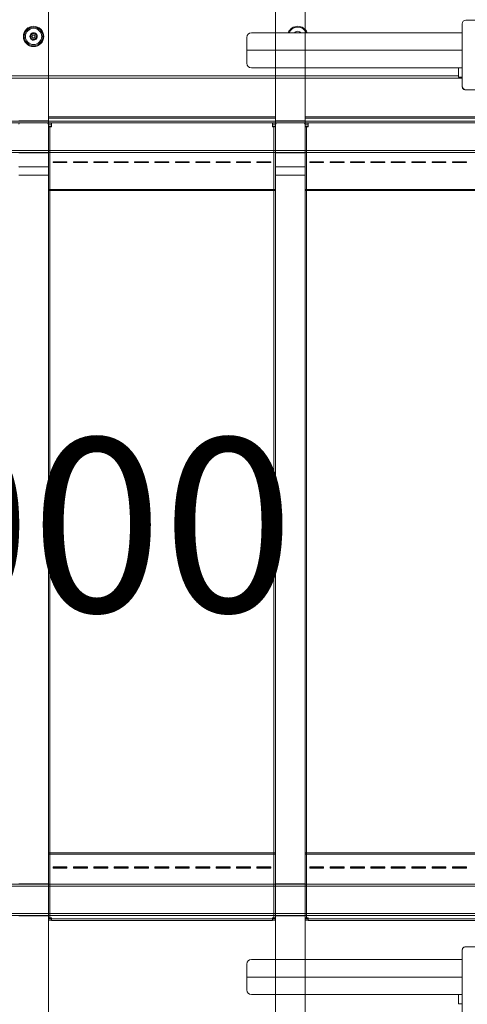
# Model space of a CAD drawing. Units: millimetres. Extents: x 7927 to 22444, y 4765 to 17338.
# Drawn here: x 15069 to 15552, y 13351 to 14414 of the extents above; entities that cross this region are included whole.
import ezdxf

# ---------------------------------------------------------------- set-up
doc = ezdxf.new("R2010")
doc.units = ezdxf.units.MM
doc.header["$LTSCALE"] = 75
for name, color, linetype, lineweight in [('Dimension (ISO)', 7, 'Continuous', 18), ('Symbol (ISO)', 7, 'Continuous', 25), ('Visible (ISO)', 7, 'Continuous', 18)]:
    doc.layers.add(name, color=color, linetype=linetype, lineweight=lineweight)
doc.layers.add('Fall Zone', color=5, linetype='Continuous', lineweight=20, true_color=0x0000ff)
doc.styles.add('Note Text (ISO)', font='tahoma.ttf')
doc.dimstyles.new('Aplay Dimension Styles M', dxfattribs={"dimscale": 75, "dimtxt": 2.5, "dimasz": 2.5, "dimexe": 3.175, "dimexo": 2, "dimgap": 0.762, "dimtad": 1, "dimdec": 1, "dimlfac": 0.001, "dimrnd": 1e-08, "dimzin": 0, "dimdsep": 46, "dimtxsty": 'Note Text (ISO)', "dimcen": 0.09, "dimdle": 10, "dimclrd": 256, "dimclre": 256, "dimclrt": 7, "dimadec": 0, "dimazin": 0, "dimtfac": 1.40208, "dimtofl": 0, "dimtmove": 0, "dimatfit": 3, "dimfxl": 1, "dimtolj": 1, "dimtzin": 0, "dimlwd": -1, "dimlwe": -1, "dimarcsym": 0})

# ---------------------------------------------------------------- blocks, each defined once
blk = doc.blocks.new('*D47')
at = {"layer": 'Defpoints', "color": 0, "transparency": 16777216}
for p in [(14561.8, 17338.3), (8183.5, 5539), (18503.5, 5539)]:
    blk.add_point(p, dxfattribs=at)
at = {"layer": 'Dimension (ISO)', "transparency": 16777216}
for p, q in [((14411.8, 17338.3), (7945.4, 17338.3)), ((8183.5, 17150.8), (8183.5, 5726.5)), ((18353.5, 5539), (7945.4, 5539))]:
    blk.add_line(p, q, dxfattribs=at)
for points in [[(8152.3, 17150.8), (8214.8, 17150.8), (8183.5, 17338.3)], [(8152.3, 5726.5), (8214.8, 5726.5), (8183.5, 5539)]]:
    blk.add_solid(points, dxfattribs=at)
at = {"layer": 'Dimension (ISO)', "color": 7, "transparency": 16777216, "insert": (7930.3, 11438.7), "char_height": 187.5, "attachment_point": 2, "rotation": 90, "style": 'Note Text (ISO)'}
blk.add_mtext('\\A1;11.8 m', dxfattribs=at)
blk = doc.blocks.new('*D48')
at = {"layer": 'Defpoints', "color": 0, "transparency": 16777216}
for p in [(22444.3, 14375.8), (8560, 12580.3), (22444.3, 5072.1)]:
    blk.add_point(p, dxfattribs=at)
at = {"layer": 'Dimension (ISO)', "transparency": 16777216}
for p, q in [((22444.3, 14225.8), (22444.3, 4834)), ((8560, 12430.3), (8560, 4834)), ((8747.5, 5072.1), (22256.8, 5072.1))]:
    blk.add_line(p, q, dxfattribs=at)
for points in [[(8747.5, 5103.4), (8747.5, 5040.9), (8560, 5072.1)], [(22256.8, 5103.4), (22256.8, 5040.9), (22444.3, 5072.1)]]:
    blk.add_solid(points, dxfattribs=at)
at = {"layer": 'Dimension (ISO)', "color": 7, "transparency": 16777216, "insert": (15502.2, 5324.6), "char_height": 187.5, "attachment_point": 2, "style": 'Note Text (ISO)'}
blk.add_mtext('\\A1;13.9 m', dxfattribs=at)

msp = doc.modelspace()

# ---------------------------------------------------------------- linework, layer by layer
at = {"layer": 'Fall Zone'}
for centre, radius, start, end in [((14609.34, 13400.83), 1670, 0, 90), ((15559.34, 13400.83), 1600, 45, 180), ((15559.34, 13400.83), 1600, 90, 225)]:
    msp.add_arc(centre, radius, start, end, dxfattribs=at)
at = {"layer": 'Visible (ISO)', "color": 9, "true_color": 0xc0c0c0}
for p, q in [((15100.34, 14254.61), (15100.34, 15526.41)), ((15345.34, 15526.41), (15345.34, 14254.61)), ((15377.34, 14254.61), (15377.34, 15526.41)), ((15100.34, 15421), (15100.34, 14301.3)), ((15345.34, 14301.3), (15345.34, 15421)), ((15377.34, 15421), (15377.34, 14301.3)), ((15100.34, 13225.25), (15100.34, 14497.05)), ((15345.34, 14497.05), (15345.34, 13225.25)), ((15377.34, 13225.25), (15377.34, 14497.05)), ((15100.34, 14450.36), (15100.34, 13330.67)), ((15345.34, 13330.67), (15345.34, 14450.36)), ((15377.34, 14450.36), (15377.34, 13330.67)), ((15615.84, 14304.43), (14550.84, 14304.43)), ((15615.84, 14302.43), (14550.84, 14302.43)), ((15068.34, 14304.78), (15100.34, 14304.78)), ((15070.34, 14302.49), (15098.34, 14302.49)), ((15100.34, 14309.22), (15100.34, 14306.73)), ((15345.34, 14309.22), (15100.34, 14309.22)), ((15100.34, 14307.58), (15100.34, 14309.14)), ((15100.34, 14302.14), (15100.34, 14309.14)), ((15100.34, 14306.38), (15100.34, 14307.62)), ((15345.34, 14307.62), (15100.34, 14307.62)), ((15100.34, 14307.58), (15100.34, 14300.58)), ((15100.34, 14306.38), (15100.34, 14306.73)), ((15100.34, 14306.73), (15100.34, 14261.56)), ((15100.34, 14261.2), (15100.34, 14306.38)), ((15100.34, 14304.78), (15100.34, 14270.38)), ((15100.34, 14300.58), (15100.34, 14302.14)), ((15100.34, 14302.14), (15103.54, 14302.14)), ((15103.54, 14302.14), (15103.54, 14300.58)), ((15103.54, 14298.31), (15103.54, 14302.14)), ((15342.14, 14302.14), (15345.34, 14302.14)), ((15342.14, 14302.14), (15342.14, 14300.58)), ((15342.14, 14302.14), (15342.14, 14298.31)), ((15345.34, 14309.22), (15345.34, 14306.73)), ((15345.34, 14309.14), (15345.34, 14307.58)), ((15345.34, 14302.14), (15345.34, 14309.14)), ((15345.34, 14307.62), (15345.34, 14306.38)), ((15345.34, 14300.58), (15345.34, 14307.58)), ((15345.34, 14306.73), (15345.34, 14306.38)), ((15345.34, 14306.73), (15345.34, 14261.56)), ((15345.34, 14306.38), (15345.34, 14261.2)), ((15345.34, 14270.38), (15345.34, 14304.78)), ((15345.34, 14304.78), (15377.34, 14304.78)), ((15345.34, 14302.14), (15345.34, 14300.58)), ((15347.34, 14302.49), (15375.34, 14302.49)), ((15377.34, 14309.22), (15377.34, 14306.73)), ((15622.34, 14309.22), (15377.34, 14309.22)), ((15377.34, 14307.58), (15377.34, 14309.14)), ((15377.34, 14302.14), (15377.34, 14309.14)), ((15377.34, 14306.38), (15377.34, 14307.62)), ((15622.34, 14307.62), (15377.34, 14307.62)), ((15377.34, 14307.58), (15377.34, 14300.58)), ((15377.34, 14306.38), (15377.34, 14306.73)), ((15377.34, 14306.73), (15377.34, 14261.56)), ((15377.34, 14261.2), (15377.34, 14306.38)), ((15377.34, 14304.78), (15377.34, 14270.38)), ((15377.34, 14300.58), (15377.34, 14302.14)), ((15377.34, 14302.14), (15380.54, 14302.14)), ((15380.54, 14302.14), (15380.54, 14300.58)), ((15380.54, 14298.31), (15380.54, 14302.14)), ((15100.34, 14246.1), (15100.34, 14301.3)), ((15103.54, 14300.58), (15100.34, 14300.58)), ((15100.34, 14297.95), (15100.34, 13444.04)), ((15100.34, 14297.95), (15100.34, 14294.73)), ((15100.34, 14294.73), (15100.34, 14278.96)), ((15101.94, 13444.04), (15101.94, 14297.95)), ((15101.94, 14294.73), (15101.94, 14297.95)), ((15101.94, 14278.96), (15101.94, 14294.73)), ((15103.54, 14300.58), (15103.54, 14298.66)), ((15103.54, 14298.31), (15103.54, 14298.66)), ((15345.34, 14300.58), (15342.14, 14300.58)), ((15342.14, 14298.66), (15342.14, 14300.58)), ((15342.14, 14298.31), (15342.14, 14298.66)), ((15343.74, 14297.95), (15343.74, 13444.04)), ((15343.74, 14297.95), (15343.74, 14294.73)), ((15343.74, 14294.73), (15343.74, 14278.96)), ((15345.34, 14301.3), (15345.34, 14246.1)), ((15345.34, 13444.04), (15345.34, 14297.95)), ((15345.34, 14294.73), (15345.34, 14297.95)), ((15345.34, 14278.96), (15345.34, 14294.73)), ((15377.34, 14246.1), (15377.34, 14301.3)), ((15380.54, 14300.58), (15377.34, 14300.58)), ((15377.34, 14297.95), (15377.34, 13444.04)), ((15377.34, 14297.95), (15377.34, 14294.73)), ((15377.34, 14294.73), (15377.34, 14278.96)), ((15378.94, 13444.04), (15378.94, 14297.95)), ((15378.94, 14294.73), (15378.94, 14297.95)), ((15378.94, 14278.96), (15378.94, 14294.73)), ((15380.54, 14300.58), (15380.54, 14298.66)), ((15380.54, 14298.31), (15380.54, 14298.66)), ((15615.84, 14272.73), (14550.84, 14272.73)), ((15615.84, 14270.73), (14550.84, 14270.73)), ((15068.34, 14270.38), (15100.34, 14270.38)), ((15100.34, 14278.96), (15100.34, 13459.98)), ((15101.94, 14278.96), (15101.94, 13459.98)), ((15343.74, 13459.98), (15343.74, 14278.96)), ((15345.34, 13459.98), (15345.34, 14278.96)), ((15345.34, 14270.38), (15377.34, 14270.38)), ((15377.34, 14278.96), (15377.34, 13459.98)), ((15378.94, 14278.96), (15378.94, 13459.98)), ((15100.34, 14261.56), (15100.34, 14258.7)), ((15100.34, 14261.2), (15100.34, 14261.56)), ((15100.34, 14259.77), (15100.34, 14261.2)), ((15100.34, 14259.77), (15100.34, 14258.7)), ((15100.34, 14230.79), (15100.34, 14259.77)), ((15105.34, 14260.38), (15105.34, 14260.61)), ((15105.34, 14260.28), (15105.34, 14260.61)), ((15105.34, 14260.61), (15120.34, 14260.61)), ((15105.34, 14260.38), (15105.34, 14259.71)), ((15120.34, 14260.38), (15105.34, 14260.38)), ((15105.34, 14259.71), (15105.34, 14260.28)), ((15120.34, 14260.28), (15105.34, 14260.28)), ((15105.34, 14259.71), (15120.34, 14259.71)), ((15120.34, 14260.38), (15120.34, 14260.61)), ((15120.34, 14260.61), (15120.34, 14260.28)), ((15120.34, 14259.71), (15120.34, 14260.38)), ((15120.34, 14259.71), (15120.34, 14260.28)), ((15127.34, 14260.38), (15127.34, 14260.61)), ((15127.34, 14260.28), (15127.34, 14260.61)), ((15127.34, 14260.61), (15142.34, 14260.61)), ((15127.34, 14260.38), (15127.34, 14259.71)), ((15142.34, 14260.38), (15127.34, 14260.38)), ((15127.34, 14259.71), (15127.34, 14260.28)), ((15142.34, 14260.28), (15127.34, 14260.28)), ((15127.34, 14259.71), (15142.34, 14259.71)), ((15142.34, 14260.38), (15142.34, 14260.61)), ((15142.34, 14260.61), (15142.34, 14260.28)), ((15142.34, 14259.71), (15142.34, 14260.38)), ((15142.34, 14259.71), (15142.34, 14260.28)), ((15149.34, 14260.38), (15149.34, 14260.61)), ((15149.34, 14260.28), (15149.34, 14260.61)), ((15149.34, 14260.61), (15164.34, 14260.61)), ((15149.34, 14260.38), (15149.34, 14259.71)), ((15164.34, 14260.38), (15149.34, 14260.38)), ((15149.34, 14259.71), (15149.34, 14260.28)), ((15164.34, 14260.28), (15149.34, 14260.28)), ((15149.34, 14259.71), (15164.34, 14259.71)), ((15164.34, 14260.38), (15164.34, 14260.61)), ((15164.34, 14260.61), (15164.34, 14260.28)), ((15164.34, 14259.71), (15164.34, 14260.38)), ((15164.34, 14259.71), (15164.34, 14260.28)), ((15171.34, 14260.38), (15171.34, 14260.61)), ((15171.34, 14260.28), (15171.34, 14260.61)), ((15171.34, 14260.61), (15186.34, 14260.61)), ((15171.34, 14260.38), (15171.34, 14259.71)), ((15186.34, 14260.38), (15171.34, 14260.38)), ((15171.34, 14259.71), (15171.34, 14260.28)), ((15186.34, 14260.28), (15171.34, 14260.28)), ((15171.34, 14259.71), (15186.34, 14259.71)), ((15186.34, 14260.38), (15186.34, 14260.61)), ((15186.34, 14260.61), (15186.34, 14260.28)), ((15186.34, 14259.71), (15186.34, 14260.38)), ((15186.34, 14259.71), (15186.34, 14260.28)), ((15193.34, 14260.38), (15193.34, 14260.61)), ((15193.34, 14260.28), (15193.34, 14260.61)), ((15193.34, 14260.61), (15208.34, 14260.61)), ((15193.34, 14260.38), (15193.34, 14259.71)), ((15208.34, 14260.38), (15193.34, 14260.38)), ((15193.34, 14259.71), (15193.34, 14260.28)), ((15208.34, 14260.28), (15193.34, 14260.28)), ((15193.34, 14259.71), (15208.34, 14259.71)), ((15208.34, 14260.38), (15208.34, 14260.61)), ((15208.34, 14260.61), (15208.34, 14260.28)), ((15208.34, 14259.71), (15208.34, 14260.38)), ((15208.34, 14259.71), (15208.34, 14260.28)), ((15215.34, 14260.38), (15215.34, 14260.61)), ((15215.34, 14260.28), (15215.34, 14260.61)), ((15215.34, 14260.61), (15230.34, 14260.61)), ((15215.34, 14260.38), (15215.34, 14259.71)), ((15230.34, 14260.38), (15215.34, 14260.38)), ((15215.34, 14259.71), (15215.34, 14260.28)), ((15230.34, 14260.28), (15215.34, 14260.28)), ((15215.34, 14259.71), (15230.34, 14259.71)), ((15230.34, 14260.38), (15230.34, 14260.61)), ((15230.34, 14260.61), (15230.34, 14260.28)), ((15230.34, 14259.71), (15230.34, 14260.38)), ((15230.34, 14259.71), (15230.34, 14260.28)), ((15237.34, 14260.38), (15237.34, 14260.61)), ((15237.34, 14260.28), (15237.34, 14260.61)), ((15237.34, 14260.61), (15252.34, 14260.61)), ((15237.34, 14260.38), (15237.34, 14259.71)), ((15252.34, 14260.38), (15237.34, 14260.38)), ((15237.34, 14259.71), (15237.34, 14260.28)), ((15252.34, 14260.28), (15237.34, 14260.28)), ((15237.34, 14259.71), (15252.34, 14259.71)), ((15252.34, 14260.38), (15252.34, 14260.61)), ((15252.34, 14260.61), (15252.34, 14260.28)), ((15252.34, 14259.71), (15252.34, 14260.38)), ((15252.34, 14259.71), (15252.34, 14260.28)), ((15259.34, 14260.38), (15259.34, 14260.61)), ((15259.34, 14260.28), (15259.34, 14260.61)), ((15259.34, 14260.61), (15274.34, 14260.61)), ((15259.34, 14260.38), (15259.34, 14259.71)), ((15274.34, 14260.38), (15259.34, 14260.38)), ((15259.34, 14259.71), (15259.34, 14260.28)), ((15274.34, 14260.28), (15259.34, 14260.28)), ((15259.34, 14259.71), (15274.34, 14259.71)), ((15274.34, 14260.38), (15274.34, 14260.61)), ((15274.34, 14260.61), (15274.34, 14260.28)), ((15274.34, 14259.71), (15274.34, 14260.38)), ((15274.34, 14259.71), (15274.34, 14260.28)), ((15281.34, 14260.38), (15281.34, 14260.61)), ((15281.34, 14260.28), (15281.34, 14260.61)), ((15281.34, 14260.61), (15296.34, 14260.61)), ((15281.34, 14260.38), (15281.34, 14259.71)), ((15296.34, 14260.38), (15281.34, 14260.38)), ((15281.34, 14259.71), (15281.34, 14260.28)), ((15296.34, 14260.28), (15281.34, 14260.28)), ((15281.34, 14259.71), (15296.34, 14259.71)), ((15296.34, 14260.38), (15296.34, 14260.61)), ((15296.34, 14260.61), (15296.34, 14260.28)), ((15296.34, 14259.71), (15296.34, 14260.38)), ((15296.34, 14259.71), (15296.34, 14260.28)), ((15303.34, 14260.38), (15303.34, 14260.61)), ((15303.34, 14260.28), (15303.34, 14260.61)), ((15303.34, 14260.61), (15318.34, 14260.61)), ((15303.34, 14260.38), (15303.34, 14259.71)), ((15318.34, 14260.38), (15303.34, 14260.38)), ((15303.34, 14259.71), (15303.34, 14260.28)), ((15318.34, 14260.28), (15303.34, 14260.28)), ((15303.34, 14259.71), (15318.34, 14259.71)), ((15318.34, 14260.38), (15318.34, 14260.61)), ((15318.34, 14260.61), (15318.34, 14260.28)), ((15318.34, 14259.71), (15318.34, 14260.38)), ((15318.34, 14259.71), (15318.34, 14260.28)), ((15325.34, 14260.38), (15325.34, 14260.61)), ((15325.34, 14260.28), (15325.34, 14260.61)), ((15325.34, 14260.61), (15340.34, 14260.61)), ((15325.34, 14260.38), (15325.34, 14259.71)), ((15340.34, 14260.38), (15325.34, 14260.38)), ((15325.34, 14259.71), (15325.34, 14260.28)), ((15340.34, 14260.28), (15325.34, 14260.28)), ((15325.34, 14259.71), (15340.34, 14259.71)), ((15340.34, 14260.38), (15340.34, 14260.61)), ((15340.34, 14260.61), (15340.34, 14260.28)), ((15340.34, 14259.71), (15340.34, 14260.38)), ((15340.34, 14259.71), (15340.34, 14260.28)), ((15345.34, 14261.56), (15345.34, 14258.7)), ((15345.34, 14261.56), (15345.34, 14261.2)), ((15345.34, 14261.2), (15345.34, 14259.77)), ((15345.34, 14258.7), (15345.34, 14259.77)), ((15345.34, 14259.77), (15345.34, 14230.79)), ((15377.34, 14261.56), (15377.34, 14258.7)), ((15377.34, 14261.2), (15377.34, 14261.56)), ((15377.34, 14259.77), (15377.34, 14261.2)), ((15377.34, 14259.77), (15377.34, 14258.7)), ((15377.34, 14230.79), (15377.34, 14259.77)), ((15382.34, 14260.38), (15382.34, 14260.61)), ((15382.34, 14260.28), (15382.34, 14260.61)), ((15382.34, 14260.61), (15397.34, 14260.61)), ((15382.34, 14260.38), (15382.34, 14259.71)), ((15397.34, 14260.38), (15382.34, 14260.38)), ((15382.34, 14259.71), (15382.34, 14260.28)), ((15397.34, 14260.28), (15382.34, 14260.28)), ((15382.34, 14259.71), (15397.34, 14259.71)), ((15397.34, 14260.38), (15397.34, 14260.61)), ((15397.34, 14260.61), (15397.34, 14260.28)), ((15397.34, 14259.71), (15397.34, 14260.38)), ((15397.34, 14259.71), (15397.34, 14260.28)), ((15404.34, 14260.38), (15404.34, 14260.61)), ((15404.34, 14260.28), (15404.34, 14260.61)), ((15404.34, 14260.61), (15419.34, 14260.61)), ((15404.34, 14260.38), (15404.34, 14259.71)), ((15419.34, 14260.38), (15404.34, 14260.38)), ((15404.34, 14259.71), (15404.34, 14260.28)), ((15419.34, 14260.28), (15404.34, 14260.28)), ((15404.34, 14259.71), (15419.34, 14259.71)), ((15419.34, 14260.38), (15419.34, 14260.61)), ((15419.34, 14260.61), (15419.34, 14260.28)), ((15419.34, 14259.71), (15419.34, 14260.38)), ((15419.34, 14259.71), (15419.34, 14260.28)), ((15426.34, 14260.38), (15426.34, 14260.61)), ((15426.34, 14260.28), (15426.34, 14260.61)), ((15426.34, 14260.61), (15441.34, 14260.61)), ((15426.34, 14260.38), (15426.34, 14259.71)), ((15441.34, 14260.38), (15426.34, 14260.38)), ((15426.34, 14259.71), (15426.34, 14260.28)), ((15441.34, 14260.28), (15426.34, 14260.28)), ((15426.34, 14259.71), (15441.34, 14259.71)), ((15441.34, 14260.38), (15441.34, 14260.61)), ((15441.34, 14260.61), (15441.34, 14260.28)), ((15441.34, 14259.71), (15441.34, 14260.38)), ((15441.34, 14259.71), (15441.34, 14260.28)), ((15448.34, 14260.38), (15448.34, 14260.61)), ((15448.34, 14260.28), (15448.34, 14260.61)), ((15448.34, 14260.61), (15463.34, 14260.61)), ((15448.34, 14260.38), (15448.34, 14259.71)), ((15463.34, 14260.38), (15448.34, 14260.38)), ((15448.34, 14259.71), (15448.34, 14260.28)), ((15463.34, 14260.28), (15448.34, 14260.28)), ((15448.34, 14259.71), (15463.34, 14259.71)), ((15463.34, 14260.38), (15463.34, 14260.61)), ((15463.34, 14260.61), (15463.34, 14260.28)), ((15463.34, 14259.71), (15463.34, 14260.38)), ((15463.34, 14259.71), (15463.34, 14260.28)), ((15470.34, 14260.38), (15470.34, 14260.61)), ((15470.34, 14260.28), (15470.34, 14260.61)), ((15470.34, 14260.61), (15485.34, 14260.61)), ((15470.34, 14260.38), (15470.34, 14259.71)), ((15485.34, 14260.38), (15470.34, 14260.38)), ((15470.34, 14259.71), (15470.34, 14260.28)), ((15485.34, 14260.28), (15470.34, 14260.28)), ((15470.34, 14259.71), (15485.34, 14259.71)), ((15485.34, 14260.38), (15485.34, 14260.61)), ((15485.34, 14260.61), (15485.34, 14260.28)), ((15485.34, 14259.71), (15485.34, 14260.38)), ((15485.34, 14259.71), (15485.34, 14260.28)), ((15492.34, 14260.38), (15492.34, 14260.61)), ((15492.34, 14260.28), (15492.34, 14260.61)), ((15492.34, 14260.61), (15507.34, 14260.61)), ((15492.34, 14260.38), (15492.34, 14259.71)), ((15507.34, 14260.38), (15492.34, 14260.38)), ((15492.34, 14259.71), (15492.34, 14260.28)), ((15507.34, 14260.28), (15492.34, 14260.28)), ((15492.34, 14259.71), (15507.34, 14259.71)), ((15507.34, 14260.38), (15507.34, 14260.61)), ((15507.34, 14260.61), (15507.34, 14260.28)), ((15507.34, 14259.71), (15507.34, 14260.38)), ((15507.34, 14259.71), (15507.34, 14260.28)), ((15514.34, 14260.38), (15514.34, 14260.61)), ((15514.34, 14260.28), (15514.34, 14260.61)), ((15514.34, 14260.61), (15529.34, 14260.61)), ((15514.34, 14260.38), (15514.34, 14259.71)), ((15529.34, 14260.38), (15514.34, 14260.38)), ((15514.34, 14259.71), (15514.34, 14260.28)), ((15529.34, 14260.28), (15514.34, 14260.28)), ((15514.34, 14259.71), (15529.34, 14259.71)), ((15529.34, 14260.38), (15529.34, 14260.61)), ((15529.34, 14260.61), (15529.34, 14260.28)), ((15529.34, 14259.71), (15529.34, 14260.38)), ((15529.34, 14259.71), (15529.34, 14260.28)), ((15536.34, 14260.38), (15536.34, 14260.61)), ((15536.34, 14260.28), (15536.34, 14260.61)), ((15536.34, 14260.61), (15551.34, 14260.61)), ((15536.34, 14260.38), (15536.34, 14259.71)), ((15551.34, 14260.38), (15536.34, 14260.38)), ((15536.34, 14259.71), (15536.34, 14260.28)), ((15551.34, 14260.28), (15536.34, 14260.28)), ((15536.34, 14259.71), (15551.34, 14259.71)), ((15551.34, 14260.38), (15551.34, 14260.61)), ((15551.34, 14260.61), (15551.34, 14260.28)), ((15551.34, 14259.71), (15551.34, 14260.38)), ((15551.34, 14259.71), (15551.34, 14260.28)), ((15070.34, 14255.06), (15098.34, 14255.06)), ((15100.34, 14258.7), (15100.34, 14229.71)), ((15100.34, 14254.61), (15100.34, 14246.1)), ((15345.34, 14258.7), (15345.34, 14229.71)), ((15345.34, 14246.1), (15345.34, 14254.61)), ((15347.34, 14255.06), (15375.34, 14255.06)), ((15377.34, 14258.7), (15377.34, 14229.71)), ((15377.34, 14254.61), (15377.34, 14246.1)), ((15100.34, 14246.1), (15068.34, 14246.1)), ((15377.34, 14246.1), (15345.34, 14246.1)), ((15345.34, 14230.79), (15100.34, 14230.79)), ((15100.34, 14229.71), (15100.34, 14230.79)), ((15345.34, 14229.71), (15100.34, 14229.71)), ((15345.34, 14229.71), (15345.34, 14230.79)), ((15622.34, 14230.79), (15377.34, 14230.79)), ((15377.34, 14229.71), (15377.34, 14230.79)), ((15622.34, 14229.71), (15377.34, 14229.71)), ((15100.34, 13514.9), (15100.34, 13513.42)), ((15100.34, 13514.9), (15100.34, 13500.25)), ((15345.34, 13514.9), (15100.34, 13514.9)), ((15100.34, 13513.42), (15345.34, 13513.42)), ((15100.34, 13498.77), (15100.34, 13513.42)), ((15345.34, 13514.9), (15345.34, 13500.25)), ((15345.34, 13514.9), (15345.34, 13513.42)), ((15345.34, 13513.42), (15345.34, 13498.77)), ((15377.34, 13514.9), (15377.34, 13513.42)), ((15377.34, 13514.9), (15377.34, 13500.25)), ((15622.34, 13514.9), (15377.34, 13514.9)), ((15377.34, 13513.42), (15622.34, 13513.42)), ((15377.34, 13498.77), (15377.34, 13513.42)), ((15100.34, 13500.25), (15100.34, 13498)), ((15100.34, 13498.77), (15100.34, 13500.25)), ((15100.34, 13497.64), (15100.34, 13498.77)), ((15100.34, 13497.64), (15100.34, 13498)), ((15100.34, 13498), (15100.34, 13452.83)), ((15100.34, 13452.47), (15100.34, 13497.64)), ((15105.34, 13499.61), (15105.34, 13499.08)), ((15105.34, 13499.61), (15105.34, 13498.45)), ((15120.34, 13499.61), (15105.34, 13499.61)), ((15105.34, 13499.08), (15120.34, 13499.08)), ((15105.34, 13499.08), (15105.34, 13498.18)), ((15105.34, 13498.18), (15105.34, 13498.45)), ((15105.34, 13498.45), (15120.34, 13498.45)), ((15120.34, 13498.18), (15105.34, 13498.18)), ((15120.34, 13499.08), (15120.34, 13499.61)), ((15120.34, 13499.61), (15120.34, 13498.45)), ((15120.34, 13499.08), (15120.34, 13498.18)), ((15120.34, 13498.45), (15120.34, 13498.18)), ((15127.34, 13499.61), (15127.34, 13499.08)), ((15127.34, 13499.61), (15127.34, 13498.45)), ((15142.34, 13499.61), (15127.34, 13499.61)), ((15127.34, 13499.08), (15142.34, 13499.08)), ((15127.34, 13499.08), (15127.34, 13498.18)), ((15127.34, 13498.18), (15127.34, 13498.45)), ((15127.34, 13498.45), (15142.34, 13498.45)), ((15142.34, 13498.18), (15127.34, 13498.18)), ((15142.34, 13499.08), (15142.34, 13499.61)), ((15142.34, 13499.61), (15142.34, 13498.45)), ((15142.34, 13499.08), (15142.34, 13498.18)), ((15142.34, 13498.45), (15142.34, 13498.18)), ((15149.34, 13499.61), (15149.34, 13499.08)), ((15149.34, 13499.61), (15149.34, 13498.45)), ((15164.34, 13499.61), (15149.34, 13499.61)), ((15149.34, 13499.08), (15164.34, 13499.08)), ((15149.34, 13499.08), (15149.34, 13498.18)), ((15149.34, 13498.18), (15149.34, 13498.45)), ((15149.34, 13498.45), (15164.34, 13498.45)), ((15164.34, 13498.18), (15149.34, 13498.18)), ((15164.34, 13499.08), (15164.34, 13499.61)), ((15164.34, 13499.61), (15164.34, 13498.45)), ((15164.34, 13499.08), (15164.34, 13498.18)), ((15164.34, 13498.45), (15164.34, 13498.18)), ((15171.34, 13499.61), (15171.34, 13499.08)), ((15171.34, 13499.61), (15171.34, 13498.45)), ((15186.34, 13499.61), (15171.34, 13499.61)), ((15171.34, 13499.08), (15186.34, 13499.08)), ((15171.34, 13499.08), (15171.34, 13498.18)), ((15171.34, 13498.18), (15171.34, 13498.45)), ((15171.34, 13498.45), (15186.34, 13498.45)), ((15186.34, 13498.18), (15171.34, 13498.18)), ((15186.34, 13499.08), (15186.34, 13499.61)), ((15186.34, 13499.61), (15186.34, 13498.45)), ((15186.34, 13499.08), (15186.34, 13498.18)), ((15186.34, 13498.45), (15186.34, 13498.18)), ((15193.34, 13499.61), (15193.34, 13499.08)), ((15193.34, 13499.61), (15193.34, 13498.45)), ((15208.34, 13499.61), (15193.34, 13499.61)), ((15193.34, 13499.08), (15208.34, 13499.08)), ((15193.34, 13499.08), (15193.34, 13498.18)), ((15193.34, 13498.18), (15193.34, 13498.45)), ((15193.34, 13498.45), (15208.34, 13498.45)), ((15208.34, 13498.18), (15193.34, 13498.18)), ((15208.34, 13499.08), (15208.34, 13499.61)), ((15208.34, 13499.61), (15208.34, 13498.45)), ((15208.34, 13499.08), (15208.34, 13498.18)), ((15208.34, 13498.45), (15208.34, 13498.18)), ((15215.34, 13499.61), (15215.34, 13499.08)), ((15215.34, 13499.61), (15215.34, 13498.45)), ((15230.34, 13499.61), (15215.34, 13499.61)), ((15215.34, 13499.08), (15230.34, 13499.08)), ((15215.34, 13499.08), (15215.34, 13498.18)), ((15215.34, 13498.18), (15215.34, 13498.45)), ((15215.34, 13498.45), (15230.34, 13498.45)), ((15230.34, 13498.18), (15215.34, 13498.18)), ((15230.34, 13499.08), (15230.34, 13499.61)), ((15230.34, 13499.61), (15230.34, 13498.45)), ((15230.34, 13499.08), (15230.34, 13498.18)), ((15230.34, 13498.45), (15230.34, 13498.18)), ((15237.34, 13499.61), (15237.34, 13499.08)), ((15237.34, 13499.61), (15237.34, 13498.45)), ((15252.34, 13499.61), (15237.34, 13499.61)), ((15237.34, 13499.08), (15252.34, 13499.08)), ((15237.34, 13499.08), (15237.34, 13498.18)), ((15237.34, 13498.18), (15237.34, 13498.45)), ((15237.34, 13498.45), (15252.34, 13498.45)), ((15252.34, 13498.18), (15237.34, 13498.18)), ((15252.34, 13499.08), (15252.34, 13499.61)), ((15252.34, 13499.61), (15252.34, 13498.45)), ((15252.34, 13499.08), (15252.34, 13498.18)), ((15252.34, 13498.45), (15252.34, 13498.18)), ((15259.34, 13499.61), (15259.34, 13499.08)), ((15259.34, 13499.61), (15259.34, 13498.45)), ((15274.34, 13499.61), (15259.34, 13499.61)), ((15259.34, 13499.08), (15274.34, 13499.08)), ((15259.34, 13499.08), (15259.34, 13498.18)), ((15259.34, 13498.18), (15259.34, 13498.45)), ((15259.34, 13498.45), (15274.34, 13498.45)), ((15274.34, 13498.18), (15259.34, 13498.18)), ((15274.34, 13499.08), (15274.34, 13499.61)), ((15274.34, 13499.61), (15274.34, 13498.45)), ((15274.34, 13499.08), (15274.34, 13498.18)), ((15274.34, 13498.45), (15274.34, 13498.18)), ((15281.34, 13499.61), (15281.34, 13499.08)), ((15281.34, 13499.61), (15281.34, 13498.45)), ((15296.34, 13499.61), (15281.34, 13499.61)), ((15281.34, 13499.08), (15296.34, 13499.08)), ((15281.34, 13499.08), (15281.34, 13498.18)), ((15281.34, 13498.18), (15281.34, 13498.45)), ((15281.34, 13498.45), (15296.34, 13498.45)), ((15296.34, 13498.18), (15281.34, 13498.18)), ((15296.34, 13499.08), (15296.34, 13499.61)), ((15296.34, 13499.61), (15296.34, 13498.45)), ((15296.34, 13499.08), (15296.34, 13498.18)), ((15296.34, 13498.45), (15296.34, 13498.18)), ((15303.34, 13499.61), (15303.34, 13499.08)), ((15303.34, 13499.61), (15303.34, 13498.45)), ((15318.34, 13499.61), (15303.34, 13499.61)), ((15303.34, 13499.08), (15318.34, 13499.08)), ((15303.34, 13499.08), (15303.34, 13498.18)), ((15303.34, 13498.18), (15303.34, 13498.45)), ((15303.34, 13498.45), (15318.34, 13498.45)), ((15318.34, 13498.18), (15303.34, 13498.18)), ((15318.34, 13499.08), (15318.34, 13499.61)), ((15318.34, 13499.61), (15318.34, 13498.45)), ((15318.34, 13499.08), (15318.34, 13498.18)), ((15318.34, 13498.45), (15318.34, 13498.18)), ((15325.34, 13499.61), (15325.34, 13499.08)), ((15325.34, 13499.61), (15325.34, 13498.45)), ((15340.34, 13499.61), (15325.34, 13499.61)), ((15325.34, 13499.08), (15340.34, 13499.08)), ((15325.34, 13499.08), (15325.34, 13498.18)), ((15325.34, 13498.18), (15325.34, 13498.45)), ((15325.34, 13498.45), (15340.34, 13498.45)), ((15340.34, 13498.18), (15325.34, 13498.18)), ((15340.34, 13499.08), (15340.34, 13499.61)), ((15340.34, 13499.61), (15340.34, 13498.45)), ((15340.34, 13499.08), (15340.34, 13498.18)), ((15340.34, 13498.45), (15340.34, 13498.18)), ((15345.34, 13500.25), (15345.34, 13498)), ((15345.34, 13500.25), (15345.34, 13498.77)), ((15345.34, 13498.77), (15345.34, 13497.64)), ((15345.34, 13498), (15345.34, 13497.64)), ((15345.34, 13498), (15345.34, 13452.83)), ((15345.34, 13497.64), (15345.34, 13452.47)), ((15377.34, 13500.25), (15377.34, 13498)), ((15377.34, 13498.77), (15377.34, 13500.25)), ((15377.34, 13497.64), (15377.34, 13498.77)), ((15377.34, 13497.64), (15377.34, 13498)), ((15377.34, 13498), (15377.34, 13452.83)), ((15377.34, 13452.47), (15377.34, 13497.64)), ((15382.34, 13499.61), (15382.34, 13499.08)), ((15382.34, 13499.61), (15382.34, 13498.45)), ((15397.34, 13499.61), (15382.34, 13499.61)), ((15382.34, 13499.08), (15397.34, 13499.08)), ((15382.34, 13499.08), (15382.34, 13498.18)), ((15382.34, 13498.18), (15382.34, 13498.45)), ((15382.34, 13498.45), (15397.34, 13498.45)), ((15397.34, 13498.18), (15382.34, 13498.18)), ((15397.34, 13499.08), (15397.34, 13499.61)), ((15397.34, 13499.61), (15397.34, 13498.45)), ((15397.34, 13499.08), (15397.34, 13498.18)), ((15397.34, 13498.45), (15397.34, 13498.18)), ((15404.34, 13499.61), (15404.34, 13499.08)), ((15404.34, 13499.61), (15404.34, 13498.45)), ((15419.34, 13499.61), (15404.34, 13499.61)), ((15404.34, 13499.08), (15419.34, 13499.08)), ((15404.34, 13499.08), (15404.34, 13498.18)), ((15404.34, 13498.18), (15404.34, 13498.45)), ((15404.34, 13498.45), (15419.34, 13498.45)), ((15419.34, 13498.18), (15404.34, 13498.18)), ((15419.34, 13499.08), (15419.34, 13499.61)), ((15419.34, 13499.61), (15419.34, 13498.45)), ((15419.34, 13499.08), (15419.34, 13498.18)), ((15419.34, 13498.45), (15419.34, 13498.18)), ((15426.34, 13499.61), (15426.34, 13499.08)), ((15426.34, 13499.61), (15426.34, 13498.45)), ((15441.34, 13499.61), (15426.34, 13499.61)), ((15426.34, 13499.08), (15441.34, 13499.08)), ((15426.34, 13499.08), (15426.34, 13498.18)), ((15426.34, 13498.18), (15426.34, 13498.45)), ((15426.34, 13498.45), (15441.34, 13498.45)), ((15441.34, 13498.18), (15426.34, 13498.18)), ((15441.34, 13499.08), (15441.34, 13499.61)), ((15441.34, 13499.61), (15441.34, 13498.45)), ((15441.34, 13499.08), (15441.34, 13498.18)), ((15441.34, 13498.45), (15441.34, 13498.18)), ((15448.34, 13499.61), (15448.34, 13499.08)), ((15448.34, 13499.61), (15448.34, 13498.45)), ((15463.34, 13499.61), (15448.34, 13499.61)), ((15448.34, 13499.08), (15463.34, 13499.08)), ((15448.34, 13499.08), (15448.34, 13498.18)), ((15448.34, 13498.18), (15448.34, 13498.45)), ((15448.34, 13498.45), (15463.34, 13498.45)), ((15463.34, 13498.18), (15448.34, 13498.18)), ((15463.34, 13499.08), (15463.34, 13499.61)), ((15463.34, 13499.61), (15463.34, 13498.45)), ((15463.34, 13499.08), (15463.34, 13498.18)), ((15463.34, 13498.45), (15463.34, 13498.18)), ((15470.34, 13499.61), (15470.34, 13499.08)), ((15470.34, 13499.61), (15470.34, 13498.45)), ((15485.34, 13499.61), (15470.34, 13499.61)), ((15470.34, 13499.08), (15485.34, 13499.08)), ((15470.34, 13499.08), (15470.34, 13498.18)), ((15470.34, 13498.18), (15470.34, 13498.45)), ((15470.34, 13498.45), (15485.34, 13498.45)), ((15485.34, 13498.18), (15470.34, 13498.18)), ((15485.34, 13499.08), (15485.34, 13499.61)), ((15485.34, 13499.61), (15485.34, 13498.45)), ((15485.34, 13499.08), (15485.34, 13498.18)), ((15485.34, 13498.45), (15485.34, 13498.18)), ((15492.34, 13499.61), (15492.34, 13499.08)), ((15492.34, 13499.61), (15492.34, 13498.45)), ((15507.34, 13499.61), (15492.34, 13499.61)), ((15492.34, 13499.08), (15507.34, 13499.08)), ((15492.34, 13499.08), (15492.34, 13498.18)), ((15492.34, 13498.18), (15492.34, 13498.45)), ((15492.34, 13498.45), (15507.34, 13498.45)), ((15507.34, 13498.18), (15492.34, 13498.18)), ((15507.34, 13499.08), (15507.34, 13499.61)), ((15507.34, 13499.61), (15507.34, 13498.45)), ((15507.34, 13499.08), (15507.34, 13498.18)), ((15507.34, 13498.45), (15507.34, 13498.18)), ((15514.34, 13499.61), (15514.34, 13499.08)), ((15514.34, 13499.61), (15514.34, 13498.45)), ((15529.34, 13499.61), (15514.34, 13499.61)), ((15514.34, 13499.08), (15529.34, 13499.08)), ((15514.34, 13499.08), (15514.34, 13498.18)), ((15514.34, 13498.18), (15514.34, 13498.45)), ((15514.34, 13498.45), (15529.34, 13498.45)), ((15529.34, 13498.18), (15514.34, 13498.18)), ((15529.34, 13499.08), (15529.34, 13499.61)), ((15529.34, 13499.61), (15529.34, 13498.45)), ((15529.34, 13499.08), (15529.34, 13498.18)), ((15529.34, 13498.45), (15529.34, 13498.18)), ((15536.34, 13499.61), (15536.34, 13499.08)), ((15536.34, 13499.61), (15536.34, 13498.45)), ((15551.34, 13499.61), (15536.34, 13499.61)), ((15536.34, 13499.08), (15551.34, 13499.08)), ((15536.34, 13499.08), (15536.34, 13498.18)), ((15536.34, 13498.18), (15536.34, 13498.45)), ((15536.34, 13498.45), (15551.34, 13498.45)), ((15551.34, 13498.18), (15536.34, 13498.18)), ((15551.34, 13499.08), (15551.34, 13499.61)), ((15551.34, 13499.61), (15551.34, 13498.45)), ((15551.34, 13499.08), (15551.34, 13498.18)), ((15551.34, 13498.45), (15551.34, 13498.18)), ((15615.84, 13480.93), (14550.84, 13480.93)), ((15615.84, 13478.93), (14550.84, 13478.93)), ((15068.34, 13481.28), (15100.34, 13481.28)), ((15100.34, 13481.28), (15100.34, 13446.88)), ((15345.34, 13446.88), (15345.34, 13481.28)), ((15345.34, 13481.28), (15377.34, 13481.28)), ((15377.34, 13481.28), (15377.34, 13446.88)), ((15100.34, 13459.98), (15100.34, 13445.61)), ((15100.34, 13452.83), (15100.34, 13448.99)), ((15100.34, 13452.47), (15100.34, 13452.83)), ((15100.34, 13450.55), (15100.34, 13452.47)), ((15101.94, 13445.61), (15101.94, 13459.98)), ((15343.74, 13459.98), (15343.74, 13445.61)), ((15345.34, 13445.61), (15345.34, 13459.98)), ((15345.34, 13452.83), (15345.34, 13448.99)), ((15345.34, 13452.83), (15345.34, 13452.47)), ((15345.34, 13452.47), (15345.34, 13450.55)), ((15377.34, 13459.98), (15377.34, 13445.61)), ((15377.34, 13452.83), (15377.34, 13448.99)), ((15377.34, 13452.47), (15377.34, 13452.83)), ((15377.34, 13450.55), (15377.34, 13452.47)), ((15378.94, 13445.61), (15378.94, 13459.98)), ((15615.84, 13449.23), (14550.84, 13449.23)), ((15615.84, 13447.23), (14550.84, 13447.23)), ((15068.34, 13446.88), (15100.34, 13446.88)), ((15100.34, 13450.55), (15100.34, 13448.99)), ((15100.34, 13443.56), (15100.34, 13450.55)), ((15100.34, 13448.99), (15100.34, 13442)), ((15100.34, 13445.61), (15100.34, 13443.94)), ((15100.34, 13443.94), (15101.94, 13443.94)), ((15100.34, 13443.56), (15100.34, 13442)), ((15103.54, 13443.56), (15100.34, 13443.56)), ((15100.34, 13442), (15103.54, 13442)), ((15101.94, 13443.94), (15101.94, 13445.61)), ((15103.54, 13444.4), (15103.54, 13444.76)), ((15103.54, 13444.76), (15103.54, 13443.52)), ((15103.54, 13441.92), (15103.54, 13444.4)), ((15103.54, 13443.56), (15103.54, 13442)), ((15342.14, 13443.52), (15103.54, 13443.52)), ((15342.14, 13441.92), (15103.54, 13441.92)), ((15342.14, 13444.4), (15342.14, 13444.76)), ((15342.14, 13443.52), (15342.14, 13444.76)), ((15342.14, 13444.4), (15342.14, 13441.92)), ((15345.34, 13443.56), (15342.14, 13443.56)), ((15342.14, 13443.56), (15342.14, 13442)), ((15342.14, 13442), (15345.34, 13442)), ((15343.74, 13445.61), (15343.74, 13443.94)), ((15343.74, 13443.94), (15345.34, 13443.94)), ((15345.34, 13448.99), (15345.34, 13450.55)), ((15345.34, 13450.55), (15345.34, 13443.56)), ((15345.34, 13448.99), (15345.34, 13442)), ((15345.34, 13446.88), (15377.34, 13446.88)), ((15345.34, 13443.94), (15345.34, 13445.61)), ((15345.34, 13442), (15345.34, 13443.56)), ((15377.34, 13450.55), (15377.34, 13448.99)), ((15377.34, 13443.56), (15377.34, 13450.55)), ((15377.34, 13448.99), (15377.34, 13442)), ((15377.34, 13445.61), (15377.34, 13443.94)), ((15377.34, 13443.94), (15378.94, 13443.94)), ((15377.34, 13443.56), (15377.34, 13442)), ((15380.54, 13443.56), (15377.34, 13443.56)), ((15377.34, 13442), (15380.54, 13442)), ((15378.94, 13443.94), (15378.94, 13445.61)), ((15380.54, 13444.4), (15380.54, 13444.76)), ((15380.54, 13444.76), (15380.54, 13443.52)), ((15380.54, 13441.92), (15380.54, 13444.4)), ((15380.54, 13443.56), (15380.54, 13442)), ((15619.14, 13443.52), (15380.54, 13443.52)), ((15619.14, 13441.92), (15380.54, 13441.92))]:
    msp.add_line(p, q, dxfattribs=at)
at = {"layer": 'Visible (ISO)'}
for p, q in [((15546.84, 14409.33), (15546.84, 14342.33)), ((15617.84, 14413.33), (15550.84, 14413.33)), ((15319.32, 14399.83), (15380.11, 14399.83)), ((15380.11, 14399.83), (15508.65, 14399.83)), ((15546.84, 14399.83), (15508.65, 14399.83)), ((15314.32, 14394.83), (15314.32, 14380.83)), ((15314.32, 14380.83), (15378.04, 14380.83)), ((15314.32, 14380.83), (15378.04, 14380.83)), ((15314.32, 14380.83), (15314.32, 14366.83)), ((15378.04, 14380.83), (15508.63, 14380.83)), ((15378.04, 14380.83), (15508.63, 14380.83)), ((15546.84, 14380.83), (15508.63, 14380.83)), ((15546.84, 14380.83), (15508.63, 14380.83)), ((15319.32, 14361.83), (15380.11, 14361.83)), ((15380.11, 14361.83), (15508.65, 14361.83)), ((15546.84, 14361.83), (15508.65, 14361.83)), ((15542.84, 14351.91), (15542.84, 14361.83)), ((15546.84, 14350.83), (14621.84, 14350.83)), ((14625.84, 14353.33), (15542.84, 14353.33)), ((15542.84, 14351.91), (15546.84, 14351.91)), ((15546.84, 14341.33), (15546.84, 14342.33)), ((15550.84, 14338.33), (15549.84, 14338.33)), ((15550.84, 14338.33), (15617.84, 14338.33)), ((15546.84, 13409.33), (15546.84, 13410.33)), ((15546.84, 13409.33), (15546.84, 13342.33)), ((15549.84, 13413.33), (15550.84, 13413.33)), ((15617.84, 13413.33), (15550.84, 13413.33)), ((15319.32, 13399.83), (15380.11, 13399.83)), ((15380.11, 13399.83), (15508.65, 13399.83)), ((15546.84, 13399.83), (15508.65, 13399.83)), ((15314.32, 13394.83), (15314.32, 13380.83)), ((15314.32, 13380.83), (15378.04, 13380.83)), ((15314.32, 13380.83), (15378.04, 13380.83)), ((15314.32, 13380.83), (15314.32, 13366.83)), ((15378.04, 13380.83), (15508.63, 13380.83)), ((15378.04, 13380.83), (15508.63, 13380.83)), ((15546.84, 13380.83), (15508.63, 13380.83)), ((15546.84, 13380.83), (15508.63, 13380.83)), ((15319.32, 13361.83), (15380.11, 13361.83)), ((15380.11, 13361.83), (15508.65, 13361.83)), ((15546.84, 13361.83), (15508.65, 13361.83)), ((15542.84, 13351.91), (15542.84, 13361.83)), ((15542.84, 13351.91), (15546.84, 13351.91))]:
    msp.add_line(p, q, dxfattribs=at)
for radius in [11, 10, 8.75, 1.5]:
    msp.add_circle((15084.34, 14395.83), radius, dxfattribs=at)
for centre, radius, start, end in [((15550.84, 14409.33), 4, 90, 180), ((15084.34, 14395.83), 4, 105.29868, 165.29868), ((15084.34, 14395.83), 4, 45.29868, 105.29868), ((15084.34, 14395.83), 4, 345.29868, 45.29868), ((15319.32, 14394.83), 5, 90, 180), ((15369.34, 14395.83), 11, 21.32434, 158.67566), ((15369.34, 14395.83), 10, 23.57891, 156.42109), ((15369.34, 14395.83), 5.5, 46.66001, 133.33999), ((15084.34, 14395.83), 4, 165.29868, 225.29868), ((15084.34, 14395.83), 4, 225.29868, 285.29868), ((15084.34, 14395.83), 4, 285.29868, 345.29868), ((15319.32, 14366.83), 5, 180, 270), ((15550.84, 14342.33), 4, 180, 270), ((15549.84, 14341.33), 3, 180, 270), ((15549.84, 13410.33), 3, 90, 180), ((15550.84, 13409.33), 4, 90, 180), ((15319.32, 13394.83), 5, 90, 180), ((15319.32, 13366.83), 5, 180, 270)]:
    msp.add_arc(centre, radius, start, end, dxfattribs=at)
at = {"layer": 'Visible (ISO)', "color": 9, "true_color": 0xc0c0c0}
for centre, major_axis, ratio, start_param, end_param in [((15070.34, 14301.3), (-2, 0), 0.5936012, 4.712389, 6.2831853), ((15098.34, 14301.3), (-2, 0), 0.5936012, 3.1415927, 4.712389), ((15347.34, 14301.3), (-2, 0), 0.5936012, 4.712389, 6.2831853), ((15375.34, 14301.3), (-2, 0), 0.5936012, 3.1415927, 4.712389), ((15103.54, 14297.95), (-3.2, 0), 0.2241477, 4.712389, 6.2831853), ((15103.54, 14297.95), (-1.6, 0), 0.2241477, 4.712389, 6.2831853), ((15342.14, 14297.95), (3.2, 0), 0.2241477, 0, 1.5707963), ((15342.14, 14297.95), (1.6, 0), 0.2241477, 0, 1.5707963), ((15380.54, 14297.95), (-3.2, 0), 0.2241477, 4.712389, 6.2831853), ((15380.54, 14297.95), (-1.6, 0), 0.2241477, 4.712389, 6.2831853), ((15070.34, 14254.61), (-2, 0), 0.2241477, 4.712389, 6.2831853), ((15098.34, 14254.61), (2, 0), 0.2241477, 0, 1.5707963), ((15347.34, 14254.61), (-2, 0), 0.2241477, 4.712389, 6.2831853), ((15375.34, 14254.61), (2, 0), 0.2241477, 0, 1.5707963), ((15103.54, 13444.04), (-3.2, 0), 0.2241477, 4.712389, 6.2831853), ((15103.54, 13444.04), (-1.6, 0), 0.2241477, 4.712389, 6.2831853), ((15342.14, 13444.04), (3.2, 0), 0.2241477, 0, 1.5707963), ((15342.14, 13444.04), (1.6, 0), 0.2241477, 0, 1.5707963), ((15380.54, 13444.04), (-3.2, 0), 0.2241477, 4.712389, 6.2831853), ((15380.54, 13444.04), (-1.6, 0), 0.2241477, 4.712389, 6.2831853)]:
    msp.add_ellipse(centre, major_axis=major_axis, ratio=ratio, start_param=start_param, end_param=end_param, dxfattribs=at)
at = {"layer": 'Visible (ISO)'}
for points in [[(15080.48, 14396.85), (15080.69, 14396.86), (15080.91, 14396.9), (15081.37, 14397.03), (15081.61, 14397.13), (15082.05, 14397.39), (15082.25, 14397.55), (15082.6, 14397.91), (15082.76, 14398.11), (15083.02, 14398.55), (15083.12, 14398.79), (15083.24, 14399.25), (15083.28, 14399.47), (15083.29, 14399.69)], [(15083.29, 14399.69), (15083.41, 14399.51), (15083.55, 14399.34), (15083.89, 14399.01), (15084.1, 14398.85), (15084.55, 14398.6), (15084.79, 14398.51), (15085.27, 14398.38), (15085.53, 14398.34), (15086.04, 14398.34), (15086.3, 14398.38), (15086.76, 14398.5), (15086.96, 14398.57), (15087.16, 14398.67)], [(15087.16, 14398.67), (15087.06, 14398.48), (15086.98, 14398.27), (15086.87, 14397.81), (15086.84, 14397.55), (15086.85, 14397.04), (15086.88, 14396.78), (15087.02, 14396.3), (15087.11, 14396.06), (15087.37, 14395.62), (15087.52, 14395.41), (15087.86, 14395.07), (15088.03, 14394.93), (15088.21, 14394.82)], [(15081.53, 14392.99), (15081.63, 14393.18), (15081.71, 14393.39), (15081.82, 14393.85), (15081.85, 14394.11), (15081.84, 14394.62), (15081.81, 14394.88), (15081.67, 14395.36), (15081.58, 14395.6), (15081.32, 14396.04), (15081.16, 14396.25), (15080.83, 14396.59), (15080.66, 14396.73), (15080.48, 14396.85)], [(15085.4, 14391.97), (15085.28, 14392.15), (15085.14, 14392.32), (15084.8, 14392.65), (15084.59, 14392.81), (15084.14, 14393.06), (15083.9, 14393.15), (15083.42, 14393.28), (15083.16, 14393.32), (15082.65, 14393.32), (15082.39, 14393.29), (15081.93, 14393.17), (15081.73, 14393.09), (15081.53, 14392.99)], [(15088.21, 14394.82), (15088, 14394.8), (15087.78, 14394.76), (15087.32, 14394.63), (15087.08, 14394.53), (15086.64, 14394.27), (15086.44, 14394.11), (15086.09, 14393.75), (15085.93, 14393.55), (15085.67, 14393.11), (15085.57, 14392.87), (15085.45, 14392.41), (15085.41, 14392.19), (15085.4, 14391.97)]]:
    msp.add_open_spline(points, degree=3, knots=[0.08602034, 0.08602034, 0.08602034, 0.08602034, 0.15063911, 0.15063911, 0.22595867, 0.22595867, 0.30127823, 0.30127823, 0.37659778, 0.37659778, 0.45191734, 0.45191734, 0.51653611, 0.51653611, 0.51653611, 0.51653611], dxfattribs=at)

# ---------------------------------------------------------------- texts
at = {"layer": 'Symbol (ISO)', "color": 7, "insert": (15081.45, 13962.23), "char_height": 187.5, "width": 562.8039, "attachment_point": 2, "style": 'Note Text (ISO)'}
msp.add_mtext('\\fTahoma|b0|i0;2000', dxfattribs=at)

# ---------------------------------------------------------------- dimensions: what is measured, and where the dimension line sits
at = {"layer": 'Dimension (ISO)'}
dim = msp.add_linear_dim(base=(8183.51, 5538.99), p1=(14561.84, 17338.33), p2=(18503.51, 5538.99), angle=270, text='<> m', dimstyle='Aplay Dimension Styles M', override={"dimgap": 0.762, "dimdec": 1, "dimlfac": 0.001, "dimpost": '', "dimtol": 0, "dimlim": 0, "dimtp": 0, "dimtm": 0, "dimtdec": 2, "dimatfit": 1}, dxfattribs=at)
dim.commit()
dim.dimension.update_dxf_attribs({"geometry": '*D47', "text_midpoint": (8183.51, 11438.66), "dimtype": 160})
dim = msp.add_linear_dim(base=(22444.34, 5072.11), p1=(8559.96, 12580.28), p2=(22444.34, 14375.83), text='<> m', dimstyle='Aplay Dimension Styles M', override={"dimgap": 0.762, "dimdec": 1, "dimlfac": 0.001, "dimpost": '', "dimtol": 0, "dimlim": 0, "dimtp": 0, "dimtm": 0, "dimtdec": 2, "dimatfit": 1}, dxfattribs=at)
dim.commit()
dim.dimension.update_dxf_attribs({"geometry": '*D48', "text_midpoint": (15502.15, 5072.11), "dimtype": 160})

doc.saveas('drawing.dxf')
